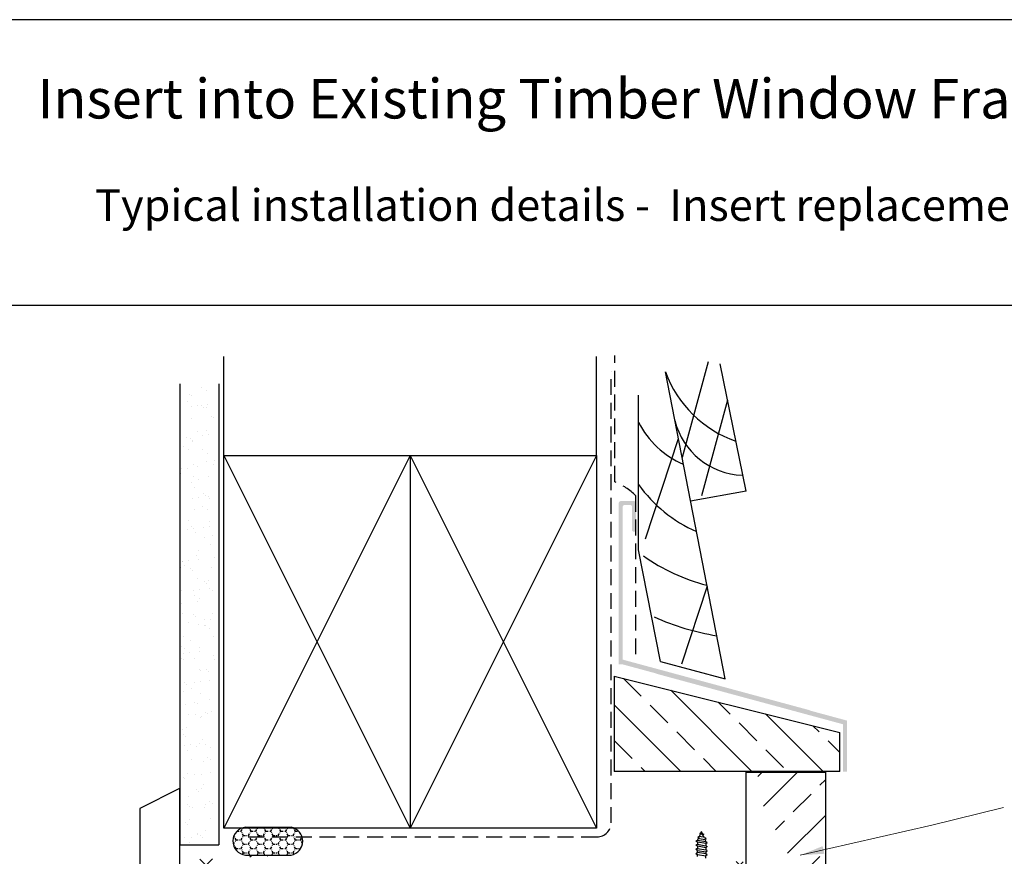
# Model space of a CAD drawing. Units: millimetres. Extents: x 2427 to 3015, y 692 to 1542.
# Drawn here: x 2643 to 2891, y 1331 to 1542 of the extents above; entities that cross this region are included whole.
import ezdxf

# ---------------------------------------------------------------- set-up
doc = ezdxf.new("R2010")
doc.units = ezdxf.units.MM
doc.linetypes.add('DASHED', pattern=[0.75, 0.5, -0.25])
doc.linetypes.add('STRICHPUNKT', pattern=[1, 0.5, -0.25, 0, -0.25])
doc.layers.add('BDR', color=7, linetype='Continuous')
doc.layers.add('Drawing', color=7, linetype='Continuous')
doc.layers.add('Dimension', color=7, linetype='Continuous', true_color=0x0099cc)
doc.styles.add('ROMANS', font='romans.shx', dxfattribs={"width": 0.8})
doc.styles.add('Romans 3', font='romans.shx', dxfattribs={"height": 6})
doc.dimstyles.new('Robs 1', dxfattribs={"dimscale": 3, "dimtxt": 6, "dimasz": 2, "dimexe": 1.5, "dimexo": 1.5, "dimgap": 1.5, "dimtad": 1, "dimzin": 0, "dimdsep": 46, "dimtxsty": 'Romans 3', "dimcen": 0.09, "dimclrd": 2, "dimclre": 2, "dimclrt": 2, "dimadec": 4, "dimazin": 0, "dimtfac": 1, "dimtmove": 2, "dimatfit": 0, "dimfxl": 1, "dimtolj": 1, "dimtzin": 0, "dimlwd": 20, "dimlwe": 20, "dimarcsym": 0})

msp = doc.modelspace()

# ---------------------------------------------------------------- hatches: boundary and pattern name
at = {"layer": 'BDR'}
h = msp.add_hatch(dxfattribs=at)
h.set_pattern_fill('ANSI38', color=0, scale=2, style=0)
h.set_pattern_definition([(45, (1046.064, 26.445), (-4.490128, 4.490128), []), (135, (1046.064, 26.445), (-13.470384, 4.490128), [15.875, -9.525])])
edge = h.paths.add_edge_path()
edge.add_line((2783.53, 1311.9), (2825.03, 1311.9))
edge.add_line((2783.53, 1299.9), (2783.53, 1311.9))
edge.add_line((2825.03, 1329.9), (2825.03, 1311.9))
edge.add_line((2683.53, 1329.9), (2683.53, 1299.9))
edge.add_line((2699.47, 1331.19), (2710.97, 1331.19))
edge.add_line((2683.53, 1329.9), (2825.03, 1329.9))
edge.add_line((2683.53, 1299.9), (2783.53, 1299.9))
at = {"layer": 'Dimension'}
h = msp.add_hatch(dxfattribs=at)
h.set_pattern_fill('ANSI33', color=0, scale=2, angle=90, style=0)
h.set_pattern_definition([(135, (1045.864, 26.445), (-8.980256, -8.980256), []), (135, (1045.864, 35.425), (-8.980256, -8.980256), [6.35, -3.175])])
h.paths.add_polyline_path([(2792.45, 1376.34), (2849.38, 1362.14), (2849.38, 1352.3), (2792.45, 1352.3)])
msp.add_hatch(color=0, dxfattribs=at).paths.add_polyline_path([(2851.17, 1352.27), (2851.17, 1364.54), (2850.17, 1364.54), (2850.17, 1352.27)])
h = msp.add_hatch(dxfattribs=at)
h.set_pattern_fill('ANSI33', color=0, scale=2, style=0)
h.set_pattern_definition([(45, (1046.064, 26.445), (-8.980256, 8.980256), []), (45, (1055.044, 26.445), (-8.980256, 8.980256), [6.35, -3.175])])
edge = h.paths.add_edge_path()
edge.add_line((2845.72, 1352.14), (2845.72, 1312.92))
edge.add_line((2825.74, 1312.92), (2825.72, 1352.14))
edge.add_line((2825.74, 1312.92), (2845.72, 1312.92))
edge.add_line((2825.72, 1352.14), (2845.72, 1352.14))
at = {"layer": 'Drawing', "linetype": 'STRICHPUNKT'}
msp.add_hatch(color=0, dxfattribs=at).paths.add_polyline_path([(2794.62, 1419.17, -0.351844), (2794.96, 1419.51), (2796.18, 1419.51), (2796.42, 1419.51), (2796.57, 1419.51, -0.505629), (2796.92, 1419.16), (2796.92, 1413.31, 1.088381), (2797.92, 1413.31), (2797.92, 1420.06, 0.383265), (2797.47, 1420.51), (2797.02, 1420.51), (2794.49, 1420.51), (2794.06, 1420.51, 0.380126), (2793.62, 1420.07), (2793.62, 1415.51), (2793.62, 1379.31), (2794.62, 1379.31)])
at = {"layer": 'Drawing'}
for points in [[(2793.86, 1380.71), (2793.86, 1379.5), (2841.86, 1366.5), (2841.86, 1367.71)], [(2803.14, 1378.13), (2803.14, 1376.93), (2851.14, 1363.93), (2851.14, 1365.13)]]:
    msp.add_hatch(color=0, dxfattribs=at).paths.add_polyline_path(points)

# ---------------------------------------------------------------- linework, layer by layer
at = {"layer": 'Dimension', "color": 0}
for p, q in [((2792.45, 1376.34), (2792.45, 1352.3)), ((2792.45, 1376.34), (2849.38, 1362.14)), ((2849.38, 1352.3), (2849.38, 1362.14)), ((2849.38, 1352.3), (2792.45, 1352.3)), ((2825.74, 1312.92), (2825.72, 1352.14)), ((2825.72, 1352.14), (2845.72, 1352.14)), ((2845.72, 1352.14), (2845.72, 1312.92))]:
    msp.add_line(p, q, dxfattribs=at)
at = {"layer": 'Drawing', "ltscale": 10}
msp.add_line((2426.73, 1469.99), (3015.3, 1469.99), dxfattribs=at)
at = {"layer": 'Drawing', "linetype": 'Continuous'}
for p, q in [((2694.01, 1431.99), (2694.01, 1456.99)), ((2788.01, 1431.99), (2788.01, 1456.99)), ((2688.35, 1449.3), (2688.35, 1449.3)), ((2689.61, 1448.49), (2689.61, 1448.49)), ((2684.83, 1445.57), (2684.83, 1445.57)), ((2685.36, 1447.33), (2685.36, 1447.33)), ((2685.74, 1447.18), (2685.74, 1447.18)), ((2685.83, 1444.48), (2685.83, 1444.48)), ((2687.4, 1444.68), (2687.4, 1444.68)), ((2688.35, 1444.59), (2688.35, 1444.59)), ((2688.9, 1444.08), (2688.9, 1444.08)), ((2689.55, 1444.17), (2689.55, 1444.17)), ((2689.83, 1445.01), (2689.83, 1445.01)), ((2685.93, 1441.4), (2685.93, 1441.4)), ((2690.77, 1441.79), (2690.77, 1441.79)), ((2691.51, 1441.69), (2691.51, 1441.69)), ((2687.25, 1438.06), (2687.25, 1438.06)), ((2689.73, 1438.39), (2689.73, 1438.39))]:
    msp.add_line(p, q, dxfattribs=at)
at = {"layer": 'Drawing', "linetype": 'DASHED', "ltscale": 8}
for p, q in [((2792.62, 1425.37), (2792.62, 1457.29)), ((2792.62, 1457.29), (2792.62, 1457.29)), ((2792.62, 1457.29), (2792.62, 1457.29)), ((2791.67, 1339.3), (2791.67, 1453.32)), ((2791.67, 1453.32), (2791.67, 1453.32)), ((2791.67, 1453.32), (2791.67, 1453.32))]:
    msp.add_line(p, q, dxfattribs=at)
at = {"layer": 'Drawing'}
for p, q in [((2816.18, 1455.68), (2809.58, 1431.55)), ((2820.48, 1375.69), (2805.38, 1453.09)), ((2825.73, 1422.98), (2819.19, 1455.14)), ((2682.9, 1450.1), (2682.9, 1333.8)), ((2692.72, 1450.1), (2692.72, 1333.8)), ((2798.6, 1408.22), (2798.6, 1447.21)), ((2821.05, 1446), (2814.45, 1421.87)), ((2813.94, 1335.91), (2814.23, 1336.53)), ((2814.65, 1336.66), (2814.06, 1336.59)), ((2814.85, 1336.31), (2814.06, 1336.59)), ((2814.27, 1336.62), (2814.51, 1337.13)), ((2814.71, 1336.63), (2814.51, 1337.13)), ((2814.65, 1336.66), (2815.11, 1336.44)), ((2815.1, 1335.68), (2814.84, 1336.31)), ((2814.85, 1336.31), (2815.11, 1336.44)), ((2813.07, 1334.68), (2813.46, 1334.95)), ((2813.46, 1334.45), (2813.07, 1334.68)), ((2813.07, 1333.64), (2813.46, 1333.91)), ((2813.46, 1333.4), (2813.07, 1333.64)), ((2813.75, 1335.53), (2813.46, 1334.95)), ((2813.46, 1334.95), (2815.56, 1334.59)), ((2813.46, 1334.45), (2813.46, 1333.91)), ((2815.56, 1334.09), (2813.46, 1334.45)), ((2813.46, 1333.91), (2815.56, 1333.54)), ((2813.94, 1335.91), (2813.55, 1335.64)), ((2813.97, 1335.39), (2813.55, 1335.64)), ((2815.31, 1335.63), (2813.94, 1335.91)), ((2813.97, 1335.39), (2815.31, 1335.13)), ((2815.31, 1335.63), (2815.7, 1335.4)), ((2815.31, 1335.13), (2815.7, 1335.4)), ((2815.31, 1335.13), (2815.56, 1334.58)), ((2815.56, 1334.59), (2815.95, 1334.35)), ((2815.56, 1334.09), (2815.95, 1334.35)), ((2815.56, 1334.08), (2815.56, 1333.54)), ((2813.46, 1332.86), (2813.07, 1332.59)), ((2813.46, 1332.36), (2813.07, 1332.59)), ((2813.07, 1331.55), (2813.46, 1331.82)), ((2813.07, 1331.55), (2813.46, 1331.32)), ((2813.46, 1333.4), (2813.46, 1332.86)), ((2815.56, 1333.04), (2813.46, 1333.4)), ((2813.46, 1332.86), (2815.56, 1332.5)), ((2813.46, 1331.82), (2813.46, 1332.36)), ((2813.46, 1332.36), (2815.56, 1332)), ((2815.56, 1331.46), (2813.46, 1331.82)), ((2813.46, 1330.78), (2813.46, 1331.32)), ((2813.46, 1331.32), (2815.56, 1330.96)), ((2815.56, 1333.54), (2815.95, 1333.31)), ((2815.56, 1333.04), (2815.95, 1333.31)), ((2815.56, 1333.04), (2815.56, 1332.5)), ((2815.95, 1332.27), (2815.56, 1332.5)), ((2815.56, 1332), (2815.95, 1332.27)), ((2815.56, 1332), (2815.56, 1331.46)), ((2815.95, 1331.22), (2815.56, 1331.46)), ((2815.95, 1331.22), (2815.56, 1330.96)), ((2815.56, 1330.42), (2815.56, 1330.96))]:
    msp.add_line(p, q, dxfattribs=at)
at = {"layer": 'Drawing', "color": 0, "linetype": 'Continuous'}
for p, q in [((2684.52, 1436.54), (2684.52, 1436.54)), ((2685.48, 1436.32), (2685.48, 1436.32)), ((2686.03, 1435.82), (2686.03, 1435.82)), ((2686.12, 1435.61), (2686.12, 1435.61)), ((2688.6, 1437.08), (2688.6, 1437.08)), ((2690.16, 1437.28), (2690.16, 1437.28)), ((2683.85, 1434.26), (2683.85, 1434.26)), ((2685.12, 1433.45), (2685.12, 1433.45)), ((2688.64, 1433.42), (2688.64, 1433.42)), ((2689.67, 1430.55), (2689.67, 1430.55)), ((2689.92, 1432.61), (2689.92, 1432.61)), ((2691.63, 1430.69), (2691.63, 1430.69)), ((2694.01, 1337.99), (2694.01, 1431.99)), ((2694.01, 1431.99), (2741.01, 1431.99)), ((2694.01, 1431.99), (2741.01, 1337.99)), ((2741.01, 1431.99), (2694.01, 1337.99)), ((2741.01, 1431.99), (2741.01, 1337.99)), ((2741.01, 1431.99), (2788.01, 1431.99)), ((2741.01, 1431.99), (2788.01, 1337.99)), ((2788.01, 1431.99), (2741.01, 1337.99)), ((2788.01, 1431.99), (2788.01, 1337.99)), ((2683.29, 1428.61), (2683.29, 1428.61)), ((2684.85, 1428.82), (2684.85, 1428.82)), ((2686.31, 1429.83), (2686.31, 1429.83)), ((2687.29, 1429.14), (2687.29, 1429.14)), ((2691.37, 1429.67), (2691.37, 1429.67)), ((2683.16, 1427.55), (2683.16, 1427.55)), ((2686.27, 1426.74), (2686.27, 1426.74)), ((2687.54, 1425.94), (2687.54, 1425.94)), ((2690.11, 1426.83), (2690.11, 1426.83)), ((2685.77, 1425.16), (2685.77, 1425.16)), ((2686.49, 1424.05), (2686.49, 1424.05)), ((2686.06, 1421.21), (2686.06, 1421.21)), ((2687.62, 1421.41), (2687.62, 1421.41)), ((2688.76, 1422.42), (2688.76, 1422.42)), ((2689.31, 1421.91), (2689.31, 1421.91)), ((2690.06, 1421.73), (2690.06, 1421.73)), ((2690.3, 1421.05), (2690.3, 1421.05)), ((2686.68, 1418.27), (2686.68, 1418.27)), ((2688.7, 1419.23), (2688.7, 1419.23)), ((2689.96, 1418.43), (2689.96, 1418.43)), ((2682.9, 1416.89), (2682.9, 1416.89)), ((2684.75, 1413.27), (2684.75, 1413.27)), ((2685.17, 1415.51), (2685.17, 1415.51)), ((2685.89, 1414.15), (2685.89, 1414.15)), ((2686.44, 1413.65), (2686.44, 1413.65)), ((2688.82, 1413.8), (2688.82, 1413.8)), ((2690.38, 1414.01), (2690.38, 1414.01)), ((2690.49, 1415.27), (2690.49, 1415.27)), ((2683.04, 1410.9), (2683.04, 1410.9)), ((2686.87, 1412.49), (2686.87, 1412.49)), ((2689.05, 1411.25), (2689.05, 1411.25)), ((2691.12, 1411.72), (2691.12, 1411.72)), ((2683.01, 1409.53), (2683.01, 1409.53)), ((2690.68, 1409.49), (2690.68, 1409.49)), ((2683.02, 1405.89), (2683.02, 1405.89)), ((2687.06, 1406.71), (2687.06, 1406.71)), ((2687.51, 1405.86), (2687.51, 1405.86)), ((2687.6, 1407.99), (2687.6, 1407.99)), ((2691.59, 1406.4), (2691.59, 1406.4)), ((2683.19, 1403.74), (2683.19, 1403.74)), ((2683.51, 1405.34), (2683.51, 1405.34)), ((2683.57, 1405.38), (2683.57, 1405.38)), ((2684.2, 1404.19), (2684.2, 1404.19)), ((2685.07, 1405.54), (2685.07, 1405.54)), ((2685.47, 1403.38), (2685.47, 1403.38)), ((2690.87, 1403.71), (2690.87, 1403.71)), ((2686.18, 1402.99), (2686.18, 1402.99)), ((2687.25, 1400.93), (2687.25, 1400.93)), ((2689.17, 1400.25), (2689.17, 1400.25)), ((2689.72, 1399.74), (2689.72, 1399.74)), ((2690.02, 1400.48), (2690.02, 1400.48)), ((2690.28, 1398.46), (2690.28, 1398.46)), ((2683.38, 1397.96), (2683.38, 1397.96)), ((2686.28, 1397.93), (2686.28, 1397.93)), ((2686.62, 1396.68), (2686.62, 1396.68)), ((2687.84, 1398.14), (2687.84, 1398.14)), ((2687.89, 1395.87), (2687.89, 1395.87)), ((2691.06, 1397.93), (2691.06, 1397.93)), ((2683.31, 1394.72), (2683.31, 1394.72)), ((2687.44, 1395.15), (2687.44, 1395.15)), ((2683.1, 1392.95), (2683.1, 1392.95)), ((2683.57, 1392.18), (2683.57, 1392.18)), ((2686.3, 1391.98), (2686.3, 1391.98)), ((2686.85, 1391.48), (2686.85, 1391.48)), ((2691.25, 1392.15), (2691.25, 1392.15)), ((2684.97, 1389.99), (2684.97, 1389.99)), ((2687.63, 1389.37), (2687.63, 1389.37)), ((2689.04, 1390.53), (2689.04, 1390.53)), ((2689.05, 1389.17), (2689.05, 1389.17)), ((2689.46, 1389.09), (2689.46, 1389.09)), ((2690.31, 1388.36), (2690.31, 1388.36)), ((2690.61, 1390.74), (2690.61, 1390.74)), ((2683.76, 1386.4), (2683.76, 1386.4)), ((2691.44, 1386.37), (2691.44, 1386.37)), ((2683.43, 1383.72), (2683.43, 1383.72)), ((2685.52, 1385.44), (2685.52, 1385.44)), ((2687.82, 1383.59), (2687.82, 1383.59)), ((2683.39, 1380.83), (2683.39, 1380.83)), ((2683.74, 1382.06), (2683.74, 1382.06)), ((2683.98, 1383.21), (2683.98, 1383.21)), ((2685.3, 1382.27), (2685.3, 1382.27)), ((2687.74, 1382.59), (2687.74, 1382.59)), ((2691.47, 1381.65), (2691.47, 1381.65)), ((2683.95, 1380.62), (2683.95, 1380.62)), ((2686.59, 1380.82), (2686.59, 1380.82)), ((2691.62, 1380.59), (2691.62, 1380.59)), ((2687.95, 1377.93), (2687.95, 1377.93)), ((2688.01, 1377.81), (2688.01, 1377.81)), ((2689.58, 1378.08), (2689.58, 1378.08)), ((2690.13, 1377.57), (2690.13, 1377.57)), ((2684.14, 1374.84), (2684.14, 1374.84)), ((2684.55, 1374.12), (2684.55, 1374.12)), ((2686.5, 1374.66), (2686.5, 1374.66)), ((2688.06, 1374.87), (2688.06, 1374.87)), ((2690.5, 1375.19), (2690.5, 1375.19)), ((2683.72, 1372.55), (2683.72, 1372.55)), ((2685.82, 1373.32), (2685.82, 1373.32)), ((2688.2, 1372.03), (2688.2, 1372.03)), ((2684.33, 1369.06), (2684.33, 1369.06)), ((2686.71, 1369.81), (2686.71, 1369.81)), ((2687.26, 1369.31), (2687.26, 1369.31)), ((2690.37, 1370.42), (2690.37, 1370.42)), ((2685.19, 1366.72), (2685.19, 1366.72)), ((2686.97, 1366.61), (2686.97, 1366.61)), ((2688.38, 1366.25), (2688.38, 1366.25)), ((2689.27, 1367.26), (2689.27, 1367.26)), ((2689.87, 1366.92), (2689.87, 1366.92)), ((2690.83, 1367.46), (2690.83, 1367.46)), ((2688.24, 1365.81), (2688.24, 1365.81)), ((2683.45, 1362.89), (2683.45, 1362.89)), ((2683.84, 1361.55), (2683.84, 1361.55)), ((2684.39, 1361.04), (2684.39, 1361.04)), ((2684.52, 1363.28), (2684.52, 1363.28)), ((2683.96, 1358.79), (2683.96, 1358.79)), ((2685.52, 1359), (2685.52, 1359)), ((2687, 1358.65), (2687, 1358.65)), ((2687.96, 1359.32), (2687.96, 1359.32)), ((2688.57, 1360.47), (2688.57, 1360.47)), ((2689.4, 1359.1), (2689.4, 1359.1)), ((2684.71, 1357.5), (2684.71, 1357.5)), ((2690.66, 1358.29), (2690.66, 1358.29)), ((2685.87, 1355.37), (2685.87, 1355.37)), ((2688.76, 1354.69), (2688.76, 1354.69)), ((2689.99, 1355.91), (2689.99, 1355.91)), ((2690.54, 1355.41), (2690.54, 1355.41)), ((2684.9, 1351.72), (2684.9, 1351.72)), ((2686.72, 1351.39), (2686.72, 1351.39)), ((2688.29, 1351.59), (2688.29, 1351.59)), ((2690.72, 1351.91), (2690.72, 1351.91)), ((2683.74, 1350.76), (2683.74, 1350.76)), ((2684.13, 1350.38), (2684.13, 1350.38)), ((2688.95, 1348.91), (2688.95, 1348.91)), ((2687.12, 1347.64), (2687.12, 1347.64)), ((2687.67, 1347.14), (2687.67, 1347.14)), ((2688.3, 1347.86), (2688.3, 1347.86)), ((2684.9, 1344.06), (2684.9, 1344.06)), ((2685.08, 1345.94), (2685.08, 1345.94)), ((2689.49, 1343.98), (2689.49, 1343.98)), ((2690.28, 1344.75), (2690.28, 1344.75)), ((2691.05, 1344.19), (2691.05, 1344.19)), ((2682.98, 1343.13), (2682.98, 1343.13)), ((2685.42, 1343.45), (2685.42, 1343.45)), ((2686.16, 1343.25), (2686.16, 1343.25)), ((2689.14, 1343.13), (2689.14, 1343.13)), ((2684.25, 1339.38), (2684.25, 1339.38)), ((2684.8, 1338.87), (2684.8, 1338.87)), ((2685.27, 1340.16), (2685.27, 1340.16)), ((2690.72, 1340.35), (2690.72, 1340.35)), ((2687.32, 1336.55), (2687.32, 1336.55)), ((2687.41, 1336.48), (2687.41, 1336.48)), ((2689.33, 1337.35), (2689.33, 1337.35)), ((2741.01, 1337.99), (2694.01, 1337.99)), ((2710.97, 1338.19), (2699.47, 1338.18)), ((2788.01, 1337.99), (2741.01, 1337.99)), ((2684.18, 1335.52), (2684.18, 1335.52)), ((2685.46, 1334.38), (2685.46, 1334.38)), ((2685.74, 1335.72), (2685.74, 1335.72)), ((2688.18, 1336.04), (2688.18, 1336.04)), ((2688.59, 1335.74), (2688.59, 1335.74)), ((2690.4, 1333.74), (2690.4, 1333.74)), ((2699.47, 1331.19), (2710.97, 1331.19))]:
    msp.add_line(p, q, dxfattribs=at)
at = {"layer": 'Drawing', "color": 0}
for p, q in [((2808.59, 1436.21), (2800.3, 1410.94)), ((2825.73, 1422.98), (2811.68, 1420.46)), ((2804.13, 1380.07), (2798.6, 1408.22)), ((2815.88, 1399.08), (2809.41, 1379.35)), ((2804.13, 1380.07), (2820.48, 1375.69)), ((2682.9, 1333.8), (2692.72, 1333.8))]:
    msp.add_line(p, q, dxfattribs=at)
at = {"layer": 'Drawing', "color": 0, "linetype": 'DASHED', "ltscale": 8}
for p, q in [((2797.91, 1381.84), (2797.89, 1421.87)), ((2797.91, 1381.84), (2797.91, 1381.84)), ((2797.91, 1381.84), (2797.91, 1381.84)), ((2700.17, 1335.8), (2700.17, 1335.8)), ((2700.17, 1335.8), (2700.17, 1335.8)), ((2700.17, 1335.8), (2788.17, 1335.8))]:
    msp.add_line(p, q, dxfattribs=at)
at = {"layer": 'Drawing', "color": 0, "linetype": 'ByBlock'}
for p, q in [((2682.79, 1347.97), (2672.79, 1342.97)), ((2682.79, 1347.97), (2682.79, 1302.97)), ((2672.79, 1342.97), (2672.79, 1307.97))]:
    msp.add_line(p, q, dxfattribs=at)
at = {"layer": 'Drawing', "color": 0, "linetype": 'STRICHPUNKT'}
for p, q in [((2697.3, 1337.19), (2698.36, 1337.19)), ((2698.36, 1337.19), (2698.87, 1338.08)), ((2698.98, 1336.1), (2698.36, 1337.19)), ((2700.23, 1336.1), (2700.86, 1337.19)), ((2700.86, 1337.19), (2700.28, 1338.18)), ((2700.86, 1337.19), (2702.11, 1337.19)), ((2702.11, 1337.19), (2702.68, 1338.19)), ((2702.73, 1336.1), (2702.11, 1337.19)), ((2703.98, 1336.1), (2704.61, 1337.19)), ((2704.61, 1337.19), (2704.03, 1338.19)), ((2704.61, 1337.19), (2705.86, 1337.19)), ((2705.86, 1337.19), (2706.43, 1338.19)), ((2706.48, 1336.1), (2705.86, 1337.19)), ((2707.73, 1336.1), (2708.36, 1337.19)), ((2708.36, 1337.19), (2707.78, 1338.19)), ((2708.36, 1337.19), (2709.61, 1337.19)), ((2709.61, 1337.19), (2710.19, 1338.19)), ((2710.23, 1336.1), (2709.61, 1337.19)), ((2711.48, 1336.1), (2712.11, 1337.19)), ((2712.11, 1337.19), (2711.63, 1338)), ((2712.11, 1337.19), (2712.87, 1337.19)), ((2696.34, 1333.94), (2696.48, 1333.94)), ((2696.48, 1333.94), (2697.11, 1335.02)), ((2697.11, 1332.86), (2696.48, 1333.94)), ((2697.11, 1335.02), (2696.53, 1336.03)), ((2697.11, 1335.02), (2698.36, 1335.02)), ((2698.36, 1335.02), (2698.98, 1336.1)), ((2698.98, 1333.94), (2698.36, 1335.02)), ((2698.36, 1332.86), (2698.98, 1333.94)), ((2698.98, 1336.1), (2700.23, 1336.1)), ((2698.98, 1333.94), (2700.23, 1333.94)), ((2700.86, 1335.02), (2700.23, 1336.1)), ((2700.23, 1333.94), (2700.86, 1335.02)), ((2700.86, 1332.86), (2700.23, 1333.94)), ((2700.86, 1335.02), (2702.11, 1335.02)), ((2702.11, 1335.02), (2702.73, 1336.1)), ((2702.73, 1333.94), (2702.11, 1335.02)), ((2702.11, 1332.86), (2702.73, 1333.94)), ((2702.73, 1336.1), (2703.98, 1336.1)), ((2702.73, 1333.94), (2703.98, 1333.94)), ((2704.61, 1335.02), (2703.98, 1336.1)), ((2703.98, 1333.94), (2704.61, 1335.02)), ((2704.61, 1332.86), (2703.98, 1333.94)), ((2704.61, 1335.02), (2705.86, 1335.02)), ((2705.86, 1335.02), (2706.48, 1336.1)), ((2706.48, 1333.94), (2705.86, 1335.02)), ((2705.86, 1332.86), (2706.48, 1333.94)), ((2706.48, 1336.1), (2707.73, 1336.1)), ((2706.48, 1333.94), (2707.73, 1333.94)), ((2708.36, 1335.02), (2707.73, 1336.1)), ((2707.73, 1333.94), (2708.36, 1335.02)), ((2708.36, 1332.86), (2707.73, 1333.94)), ((2708.36, 1335.02), (2709.61, 1335.02)), ((2709.61, 1335.02), (2710.23, 1336.1)), ((2710.23, 1333.94), (2709.61, 1335.02)), ((2709.61, 1332.86), (2710.23, 1333.94)), ((2710.23, 1336.1), (2711.48, 1336.1)), ((2710.23, 1333.94), (2711.48, 1333.94)), ((2712.11, 1335.02), (2711.48, 1336.1)), ((2711.48, 1333.94), (2712.11, 1335.02)), ((2712.11, 1332.86), (2711.48, 1333.94)), ((2712.11, 1335.02), (2713.36, 1335.02)), ((2713.36, 1335.02), (2713.74, 1335.69)), ((2713.85, 1334.17), (2713.36, 1335.02)), ((2696.95, 1332.59), (2697.11, 1332.86)), ((2697.11, 1332.86), (2698.36, 1332.86)), ((2698.98, 1331.77), (2698.36, 1332.86)), ((2698.73, 1331.34), (2698.98, 1331.77)), ((2698.98, 1331.77), (2700.23, 1331.77)), ((2700.23, 1331.77), (2700.86, 1332.86)), ((2700.57, 1331.19), (2700.23, 1331.77)), ((2700.86, 1332.86), (2702.11, 1332.86)), ((2702.73, 1331.77), (2702.11, 1332.86)), ((2702.39, 1331.19), (2702.73, 1331.77)), ((2702.73, 1331.77), (2703.98, 1331.77)), ((2703.98, 1331.77), (2704.61, 1332.86)), ((2704.32, 1331.19), (2703.98, 1331.77)), ((2704.61, 1332.86), (2705.86, 1332.86)), ((2706.48, 1331.77), (2705.86, 1332.86)), ((2706.14, 1331.19), (2706.48, 1331.77)), ((2706.48, 1331.77), (2707.73, 1331.77)), ((2707.73, 1331.77), (2708.36, 1332.86)), ((2708.07, 1331.19), (2707.73, 1331.77)), ((2708.36, 1332.86), (2709.61, 1332.86)), ((2710.23, 1331.77), (2709.61, 1332.86)), ((2709.89, 1331.19), (2710.23, 1331.77)), ((2710.23, 1331.77), (2711.48, 1331.77)), ((2711.48, 1331.77), (2712.11, 1332.86)), ((2711.69, 1331.4), (2711.48, 1331.77)), ((2712.11, 1332.86), (2713.36, 1332.86)), ((2713.36, 1332.86), (2713.59, 1333.26)), ((2713.37, 1332.84), (2713.36, 1332.86))]:
    msp.add_line(p, q, dxfattribs=at)
at = {"layer": 'Drawing', "linetype": 'Continuous'}
msp.add_lwpolyline([(2426.73, 692.42), (3015.3, 692.42), (3015.3, 1541.99), (2426.73, 1541.99)], close=True, dxfattribs=at)
at = {"layer": 'Drawing'}
for centre, radius, start, end in [((2832.69, 1463.11), 29.09, 200.1532, 250.874), ((2825.41, 1445.18), 18.16, 193.89, 267.8994), ((2819.39, 1451.19), 23.43, 207.4522, 245.9726)]:
    msp.add_arc(centre, radius, start, end, dxfattribs=at)
at = {"layer": 'Drawing', "color": 0, "linetype": 'DASHED', "ltscale": 8}
for centre, radius, start, end in [((2786.7, 1410.74), 15.78, 44.8289, 67.9344), ((2788.17, 1339.3), 3.5, 270, 0)]:
    msp.add_arc(centre, radius, start, end, dxfattribs=at)
at = {"layer": 'Drawing', "color": 0}
for radius, start, end in [(35.46, 215.581, 246.2906), (47.46, 234.445, 255.8593), (59.46, 245.2606, 261.2052)]:
    msp.add_arc((2827.44, 1445.31), radius, start, end, dxfattribs=at)
at = {"layer": 'Drawing', "color": 0, "linetype": 'Continuous'}
for centre, radius, start, end in [((2699.77, 1334.69), 3.51, 93.0767, 265.2005), ((2710.33, 1334.69), 3.56, 280.4237, 79.5763)]:
    msp.add_arc(centre, radius, start, end, dxfattribs=at)

# ---------------------------------------------------------------- texts
at = {"layer": 'Drawing', "linetype": 'STRICHPUNKT', "char_height": 10, "width": 329.6024, "attachment_point": 1, "style": 'ROMANS'}
for s, insert in [('\\pxt27;{\\fVerdana|b0|i0|c0|p34;Insert into Existing Timber Window Frames}', (2647.02, 1527.06)), ('\\pxt27;{\\H0.8x;\\fVerdana|b0|i0|c0|p34;Typical installation details -  Insert replacement}', (2661.54, 1499.21))]:
    msp.add_mtext(s, dxfattribs=dict(at, insert=insert))

# ---------------------------------------------------------------- leaders
at = {"layer": 'Dimension', "linetype": 'Continuous'}
msp.add_leader([(2839.4, 1331.14), (2872.57, 1338.71), (2890.68, 1343.17)], dimstyle='Robs 1', override={"dimtad": 0, "dimclrd": 256}, dxfattribs=at)

doc.saveas('drawing.dxf')
